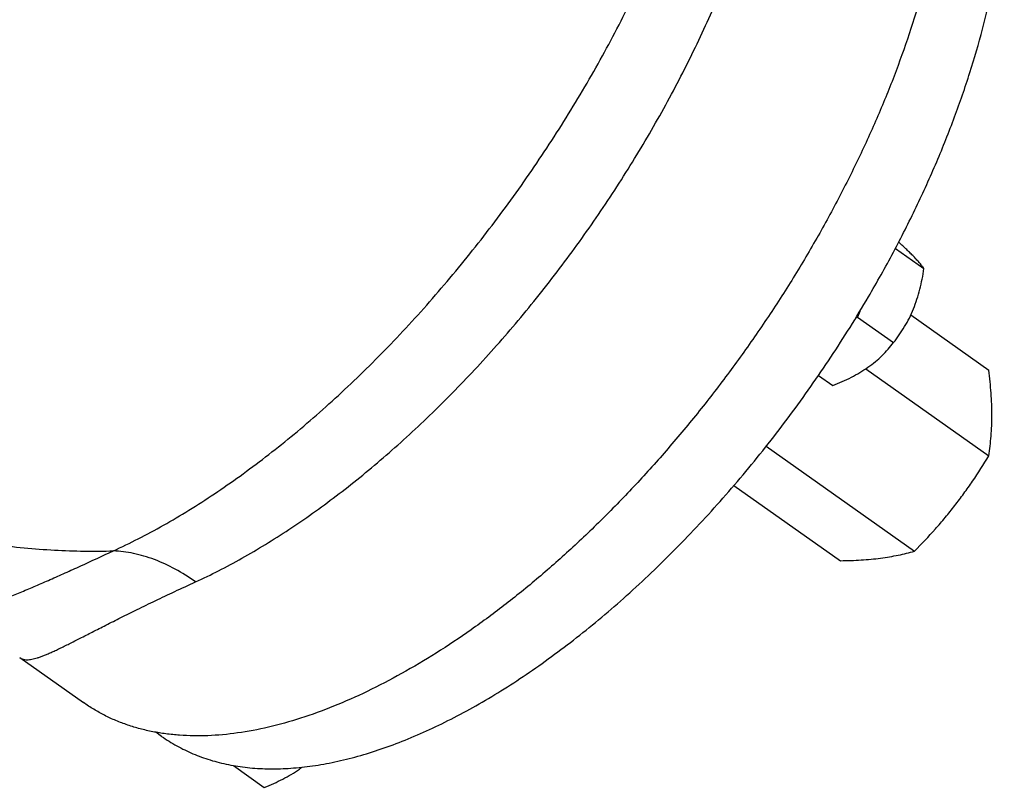
# Model space of a CAD drawing. Units: millimetres. Extents: x -1828 to 1386, y -590 to 1058.
# Drawn here: x 675 to 788, y -465 to -377 of the extents above; entities that cross this region are included whole.
import ezdxf

# ---------------------------------------------------------------- set-up
doc = ezdxf.new("R2010")
doc.units = ezdxf.units.MM
doc.header["$LTSCALE"] = 19.36
doc.layers.get('0').update_dxf_attribs({"linetype": 'CONTINUOUS'})
doc.layers.add('3_ALL_AXES', color=7, linetype='CONTINUOUS')

msp = doc.modelspace()

# ---------------------------------------------------------------- linework, layer by layer
at = {"color": 7, "linetype": 'CONTINUOUS'}
for p, q in [((775.12, -403.28), (778.38, -405.58)), ((771.04, -410.49), (770.78, -411.13)), ((770.78, -411.13), (770.57, -411.28)), ((770.78, -411.13), (774.91, -414.05)), ((766.34, -417.8), (767.97, -418.95)), ((675.01, -450.07), (682.3, -455.22)), ((699.46, -462.43), (702.97, -464.92))]:
    msp.add_line(p, q, dxfattribs=at)
msp.add_arc((699.26, -451.92), 13.37, 305.2628, 306.9224, dxfattribs=at)
at = {"color": 9, "linetype": 'CONTINUOUS'}
for points, knots in [([(685.72, -437.87), (686.68, -437.43), (688.61, -436.49), (691.49, -434.94), (694.4, -433.22), (697.31, -431.34), (700.23, -429.31), (703.15, -427.13), (706.06, -424.81), (708.95, -422.35), (711.82, -419.76), (714.65, -417.05), (717.45, -414.22), (721.13, -410.28), (725.57, -405.12), (730.61, -398.62), (735.32, -391.85), (738.94, -386.03), (741.63, -381.29), (743.53, -377.73), (745.32, -374.16), (746.98, -370.58), (748.52, -367.01), (749.93, -363.45), (751.2, -359.92), (752.34, -356.42), (753.34, -352.97), (754.19, -349.57), (754.91, -346.24), (755.29, -344.03), (755.45, -342.94)], [0, 0, 0, 0, 0.026059, 0.052959, 0.080671, 0.109165, 0.138404, 0.168344, 0.19894, 0.230142, 0.261895, 0.294143, 0.326827, 0.359887, 0.42687, 0.494576, 0.562472, 0.630019, 0.663497, 0.69669, 0.729533, 0.761964, 0.793924, 0.825354, 0.856201, 0.886411, 0.915938, 0.944737, 0.972769, 1, 1, 1, 1]), ([(695.12, -441.42), (696.01, -441.01), (697.79, -440.15), (700.45, -438.72), (703.13, -437.14), (705.82, -435.43), (708.52, -433.57), (711.22, -431.59), (713.91, -429.47), (716.59, -427.23), (719.25, -424.88), (721.88, -422.41), (724.47, -419.83), (727.9, -416.25), (732.05, -411.55), (736.78, -405.62), (741.23, -399.43), (745.35, -393.05), (749.12, -386.53), (751.94, -381.01), (753.99, -376.58), (755.4, -373.28), (756.69, -370), (757.87, -366.73), (758.92, -363.5), (759.85, -360.31), (760.66, -357.17), (761.11, -355.08), (761.32, -354.04)], [0, 0, 0, 0, 0.025922, 0.052651, 0.080162, 0.108426, 0.13741, 0.167075, 0.197379, 0.228277, 0.259719, 0.291653, 0.324027, 0.356785, 0.42321, 0.490459, 0.558037, 0.625447, 0.692194, 0.757793, 0.79002, 0.821789, 0.853046, 0.883741, 0.913827, 0.943259, 0.971995, 1, 1, 1, 1]), ([(628.03, -422.4), (630.41, -423.68), (634.03, -425.5), (638.94, -427.71), (642.64, -429.25), (646.34, -430.68), (650.05, -431.98), (653.76, -433.16), (657.45, -434.22), (661.13, -435.15), (664.78, -435.95), (668.4, -436.61), (671.97, -437.15), (675.49, -437.54), (678.96, -437.8), (682.36, -437.92), (684.61, -437.9), (685.72, -437.87)], [0, 0, 0, 0, 0.134464, 0.201219, 0.26753, 0.333312, 0.398477, 0.462943, 0.526631, 0.589464, 0.651369, 0.71228, 0.772136, 0.830881, 0.888465, 0.944849, 1, 1, 1, 1]), ([(662.37, -446.57), (662.73, -446.52), (663.45, -446.41), (664.56, -446.19), (665.72, -445.91), (666.92, -445.58), (668.18, -445.2), (669.48, -444.76), (670.85, -444.28), (672.26, -443.75), (673.74, -443.17), (675.27, -442.54), (676.87, -441.87), (678.52, -441.15), (680.23, -440.39), (682.64, -439.3), (684.48, -438.45), (685.72, -437.87)], [0, 0, 0, 0, 0.043071, 0.088284, 0.135783, 0.185702, 0.23815, 0.293207, 0.350963, 0.411499, 0.474881, 0.541161, 0.610369, 0.682515, 0.757584, 0.835554, 1, 1, 1, 1]), ([(695.12, -441.42), (694.37, -440.89), (692.85, -439.93), (690.84, -439), (689.23, -438.46), (688.05, -438.16), (686.88, -437.96), (686.1, -437.89), (685.72, -437.87)], [0, 0, 0, 0, 0.270924, 0.527491, 0.650509, 0.770118, 0.886523, 1, 1, 1, 1]), ([(675.01, -450.07), (675.07, -450.11), (675.19, -450.18), (675.4, -450.26), (675.62, -450.31), (675.86, -450.33), (676.12, -450.31), (676.41, -450.27), (676.71, -450.2), (677.04, -450.11), (677.39, -449.99), (677.77, -449.85), (678.18, -449.68), (678.62, -449.49), (679.09, -449.27), (679.59, -449.03), (680.12, -448.77), (680.9, -448.38), (681.97, -447.84), (683.36, -447.13), (684.91, -446.34), (686.63, -445.48), (688.51, -444.54), (690.56, -443.55), (692.78, -442.5), (694.32, -441.78), (695.12, -441.42)], [0, 0, 0, 0, 0.009726, 0.019506, 0.02966, 0.040472, 0.052176, 0.064961, 0.078975, 0.094335, 0.111134, 0.12945, 0.149349, 0.17089, 0.194125, 0.219102, 0.245865, 0.274455, 0.337267, 0.407812, 0.48631, 0.572911, 0.667684, 0.770583, 0.881452, 1, 1, 1, 1])]:
    msp.add_open_spline(points, degree=3, knots=knots, dxfattribs=at)
at = {"color": 7, "linetype": 'CONTINUOUS'}
for points, knots in [([(780.31, -364.27), (780.07, -365.78), (779.48, -368.85), (778.33, -373.47), (776.91, -378.2), (775.22, -383.01), (773.27, -387.86), (771.07, -392.74), (768.63, -397.61), (765.97, -402.46), (763.1, -407.26), (760.03, -411.97), (756.79, -416.58), (753.39, -421.06), (749.84, -425.39), (746.17, -429.54), (742.4, -433.49), (738.55, -437.22), (734.63, -440.71), (730.67, -443.94), (726.68, -446.9), (722.7, -449.56), (718.74, -451.92), (714.82, -453.96), (710.97, -455.67), (707.2, -457.05), (703.53, -458.07), (699.98, -458.75), (696.57, -459.07), (693.83, -459.03), (691.74, -458.82), (690.23, -458.57), (688.77, -458.24), (687.37, -457.81), (686.01, -457.3), (684.71, -456.7), (683.47, -456.01), (682.68, -455.49), (682.3, -455.22)], [0, 0, 0, 0, 0.030852, 0.062944, 0.096187, 0.130478, 0.165704, 0.201739, 0.238449, 0.275693, 0.313326, 0.351197, 0.389154, 0.427046, 0.464719, 0.502024, 0.538814, 0.574947, 0.610289, 0.644713, 0.678103, 0.710355, 0.741378, 0.771099, 0.799466, 0.826448, 0.852043, 0.87628, 0.899225, 0.920986, 0.931474, 0.941727, 0.951772, 0.961639, 0.971361, 0.98097, 0.990504, 1, 1, 1, 1]), ([(777.19, -404.18), (777.07, -404.06), (776.81, -403.81), (776.41, -403.41), (775.97, -402.99), (775.66, -402.71), (775.5, -402.56)], [0, 0, 0, 0, 0.220137, 0.461815, 0.7227, 1, 1, 1, 1]), ([(778.38, -405.58), (778.32, -405.49), (778.17, -405.28), (777.9, -404.96), (777.57, -404.58), (777.32, -404.32), (777.19, -404.18)], [0, 0, 0, 0, 0.187859, 0.413164, 0.682486, 1, 1, 1, 1]), ([(777.19, -410.19), (777.33, -409.83), (777.6, -409.09), (777.93, -407.95), (778.19, -406.78), (778.33, -405.98), (778.38, -405.58)], [0, 0, 0, 0, 0.24512, 0.493996, 0.745878, 1, 1, 1, 1]), ([(774.91, -414.05), (775.14, -413.76), (775.57, -413.17), (776.18, -412.23), (776.73, -411.24), (777.04, -410.55), (777.19, -410.19)], [0, 0, 0, 0, 0.244075, 0.491712, 0.743558, 1, 1, 1, 1]), ([(771.98, -416.88), (772.27, -416.68), (772.83, -416.25), (773.59, -415.55), (774.29, -414.82), (774.71, -414.31), (774.91, -414.05)], [0, 0, 0, 0, 0.259821, 0.512471, 0.75881, 1, 1, 1, 1]), ([(767.97, -418.95), (768.34, -418.81), (769.05, -418.52), (770.08, -418.03), (771.06, -417.49), (771.68, -417.09), (771.98, -416.88)], [0, 0, 0, 0, 0.257161, 0.510273, 0.758216, 1, 1, 1, 1]), ([(702.97, -464.92), (703.34, -464.78), (704.05, -464.48), (705.08, -463.99), (706.06, -463.45), (706.68, -463.05), (706.98, -462.84)], [0, 0, 0, 0, 0.257161, 0.510273, 0.758216, 1, 1, 1, 1])]:
    msp.add_open_spline(points, degree=3, knots=knots, dxfattribs=at)
at = {"layer": '3_ALL_AXES', "color": 7, "linetype": 'CONTINUOUS'}
for p, q in [((776.88, -410.89), (785.8, -417.2)), ((771.73, -417.05), (785.8, -427)), ((760.36, -425.91), (777.31, -437.9)), ((756.66, -430.4), (768.83, -439)), ((691.23, -459.09), (690.57, -458.62))]:
    msp.add_line(p, q, dxfattribs=at)
for points, knots in [([(772.03, -408.83), (773.02, -407.15), (774.92, -403.76), (777.52, -398.6), (779.86, -393.44), (781.9, -388.31), (783.66, -383.25), (785.1, -378.27), (786.04, -374.18), (786.63, -370.98), (786.99, -368.65), (787.26, -366.37), (787.45, -364.13), (787.55, -361.95), (787.58, -359.83), (787.51, -357.76), (787.37, -355.76), (787.14, -353.83), (786.73, -351.37), (786.15, -349.03), (785.39, -346.81), (784.75, -345.25), (784.03, -343.77), (783.23, -342.38), (782.35, -341.08), (781.71, -340.26), (781.38, -339.87)], [0, 0, 0, 0, 0.080068, 0.158947, 0.236279, 0.311725, 0.384971, 0.455729, 0.523748, 0.556668, 0.588828, 0.620211, 0.650802, 0.680591, 0.709572, 0.737743, 0.765109, 0.791679, 0.81747, 0.866792, 0.890408, 0.913379, 0.935758, 0.957607, 0.978995, 1, 1, 1, 1]), ([(691.23, -459.09), (691.79, -459.48), (692.95, -460.21), (694.81, -461.11), (696.79, -461.83), (698.88, -462.36), (701.07, -462.69), (703.36, -462.83), (705.74, -462.78), (708.21, -462.53), (710.76, -462.1), (713.37, -461.47), (716.04, -460.66), (718.77, -459.66), (721.55, -458.48), (724.36, -457.12), (727.21, -455.58), (730.07, -453.88), (732.95, -452.01), (735.83, -449.97), (738.71, -447.79), (741.58, -445.46), (744.42, -442.99), (747.24, -440.38), (750.02, -437.65), (752.75, -434.8), (755.43, -431.84), (758.93, -427.75), (763.12, -422.43), (767.79, -415.77), (770.66, -411.17), (772.03, -408.83)], [0, 0, 0, 0, 0.019726, 0.039626, 0.059866, 0.080602, 0.101971, 0.124095, 0.147071, 0.170979, 0.19588, 0.221814, 0.248808, 0.276873, 0.306006, 0.336194, 0.367412, 0.399626, 0.432795, 0.46687, 0.501794, 0.537506, 0.573941, 0.611027, 0.648689, 0.686849, 0.725427, 0.764339, 0.842819, 0.921606, 1, 1, 1, 1]), ([(786.15, -422.35), (786.15, -421.94), (786.13, -421.09), (786.06, -419.82), (785.95, -418.52), (785.85, -417.64), (785.8, -417.2)], [0, 0, 0, 0, 0.241252, 0.488772, 0.741959, 1, 1, 1, 1]), ([(785.8, -427), (785.85, -426.63), (785.95, -425.88), (786.07, -424.73), (786.13, -423.55), (786.15, -422.75), (786.15, -422.35)], [0, 0, 0, 0, 0.241131, 0.487608, 0.74034, 1, 1, 1, 1]), ([(781.91, -432.7), (782.26, -432.24), (782.95, -431.32), (784.28, -429.44), (785.2, -427.98), (785.8, -427)], [0, 0, 0, 0, 0.25072, 0.50098, 1, 1, 1, 1]), ([(777.31, -437.9), (778.12, -437.07), (779.32, -435.81), (780.83, -434.06), (781.55, -433.15), (781.91, -432.7)], [0, 0, 0, 0, 0.500358, 0.750322, 1, 1, 1, 1]), ([(768.83, -439), (769.23, -438.99), (770.02, -438.97), (771.19, -438.92), (772.32, -438.83), (773.06, -438.75), (773.42, -438.7)], [0, 0, 0, 0, 0.261405, 0.515936, 0.762427, 1, 1, 1, 1]), ([(773.42, -438.7), (773.77, -438.65), (774.45, -438.55), (775.44, -438.37), (776.39, -438.15), (777.01, -437.99), (777.31, -437.9)], [0, 0, 0, 0, 0.264535, 0.518668, 0.763376, 1, 1, 1, 1])]:
    msp.add_open_spline(points, degree=3, knots=knots, dxfattribs=at)

doc.saveas('drawing.dxf')
